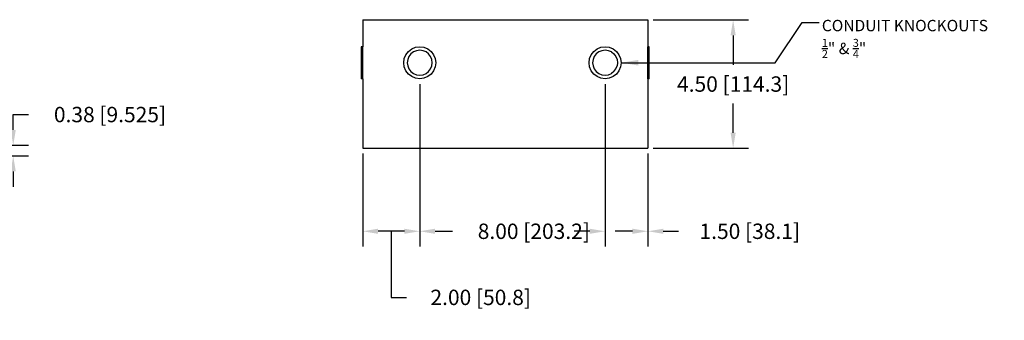
# Model space of a CAD drawing. Units: inches. Extents: x -120 to 121, y -57 to 57.
# Drawn here: x 57 to 91, y 46 to 57 of the extents above; entities that cross this region are included whole.
import ezdxf

# ---------------------------------------------------------------- set-up
doc = ezdxf.new("R2010")
doc.units = ezdxf.units.IN
doc.header["$MEASUREMENT"] = 0
for name, color, linetype in [('DIMS', 7, 'Continuous'), ('DRAW', 7, 'Continuous'), ('NOTES', 7, 'Continuous')]:
    doc.layers.add(name, color=color, linetype=linetype)
doc.styles.get("Standard").update_dxf_attribs({"font": 'simplex.shx'})
doc.dimstyles.get("Standard").update_dxf_attribs({"dimtxt": 0.18, "dimasz": 0.18, "dimexe": 0.18, "dimexo": 0.0625, "dimgap": 0.09, "dimtad": 0, "dimtih": 1, "dimtoh": 1, "dimdec": 4, "dimzin": 0, "dimdsep": 46, "dimtxsty": 'Standard', "dimcen": 0.09, "dimadec": 0, "dimazin": 0, "dimtfac": 1, "dimtdec": 4, "dimtofl": 0, "dimtmove": 0, "dimatfit": 3, "dimfxl": 1, "dimtolj": 1, "dimtzin": 0, "dimarcsym": 0})

# ---------------------------------------------------------------- blocks, each defined once
blk = doc.blocks.new('*D27')
at = {"layer": 'Defpoints', "color": 0, "transparency": 16777216}
for p in [(78.634, 56.728), (81.625, 56.728), (78.634, 52.228)]:
    blk.add_point(p, dxfattribs=at)
at = {"layer": 'DIMS', "color": 0, "lineweight": -2, "transparency": 16777216}
for p, q in [((78.822, 56.728), (82.165, 56.728)), ((81.625, 56.188), (81.625, 55.159)), ((81.625, 52.768), (81.625, 53.796)), ((78.822, 52.228), (82.165, 52.228))]:
    blk.add_line(p, q, dxfattribs=at)
at = {"layer": 'DIMS', "color": 0, "transparency": 16777216}
for points in [[(81.535, 56.188), (81.715, 56.188), (81.625, 56.728)], [(81.535, 52.768), (81.715, 52.768), (81.625, 52.228)]]:
    blk.add_solid(points, dxfattribs=at)
at = {"layer": 'DIMS', "color": 0, "transparency": 16777216, "insert": (81.625, 54.478), "char_height": 0.54, "attachment_point": 5}
blk.add_mtext('\\A1;4.50 [114.3]', dxfattribs=at)
blk = doc.blocks.new('*D30')
at = {"layer": 'Defpoints', "color": 0, "transparency": 16777216}
for p in [(77.134, 54.665), (78.634, 52.228), (78.634, 49.31)]:
    blk.add_point(p, dxfattribs=at)
at = {"layer": 'DIMS', "color": 0, "lineweight": -2, "transparency": 16777216}
for p, q in [((77.134, 54.478), (77.134, 48.77)), ((78.634, 52.04), (78.634, 48.77)), ((76.594, 49.31), (76.054, 49.31)), ((79.174, 49.31), (79.714, 49.31))]:
    blk.add_line(p, q, dxfattribs=at)
at = {"layer": 'DIMS', "color": 0, "transparency": 16777216}
for points in [[(76.594, 49.4), (76.594, 49.22), (77.134, 49.31)], [(79.174, 49.4), (79.174, 49.22), (78.634, 49.31)]]:
    blk.add_solid(points, dxfattribs=at)
at = {"layer": 'DIMS', "color": 0, "transparency": 16777216, "insert": (82.209, 49.31), "char_height": 0.54, "attachment_point": 5}
blk.add_mtext('\\A1;1.50 [38.1]', dxfattribs=at)
blk = doc.blocks.new('*D31')
at = {"layer": 'Defpoints', "color": 0, "transparency": 16777216}
for p in [(70.634, 54.665), (78.634, 52.228), (70.634, 49.31)]:
    blk.add_point(p, dxfattribs=at)
at = {"layer": 'DIMS', "color": 0, "lineweight": -2, "transparency": 16777216}
for p, q in [((70.634, 54.478), (70.634, 48.77)), ((78.634, 52.04), (78.634, 48.77)), ((71.174, 49.31), (71.78, 49.31)), ((78.094, 49.31), (77.489, 49.31))]:
    blk.add_line(p, q, dxfattribs=at)
at = {"layer": 'DIMS', "color": 0, "transparency": 16777216}
for points in [[(71.174, 49.4), (71.174, 49.22), (70.634, 49.31)], [(78.094, 49.4), (78.094, 49.22), (78.634, 49.31)]]:
    blk.add_solid(points, dxfattribs=at)
at = {"layer": 'DIMS', "color": 0, "transparency": 16777216, "insert": (74.634, 49.31), "char_height": 0.54, "attachment_point": 5}
blk.add_mtext('\\A1;8.00 [203.2]', dxfattribs=at)
blk = doc.blocks.new('*D32')
at = {"layer": 'Defpoints', "color": 0, "transparency": 16777216}
for p in [(70.634, 54.665), (68.634, 52.228), (68.634, 49.31)]:
    blk.add_point(p, dxfattribs=at)
at = {"layer": 'DIMS', "color": 0, "lineweight": -2, "transparency": 16777216}
for p, q in [((70.634, 54.478), (70.634, 48.77)), ((68.634, 52.04), (68.634, 48.77)), ((70.094, 49.31), (69.174, 49.31)), ((69.634, 49.31), (69.634, 46.989)), ((69.634, 46.989), (70.174, 46.989))]:
    blk.add_line(p, q, dxfattribs=at)
at = {"layer": 'DIMS', "color": 0, "transparency": 16777216}
for points in [[(69.174, 49.4), (69.174, 49.22), (68.634, 49.31)], [(70.094, 49.4), (70.094, 49.22), (70.634, 49.31)]]:
    blk.add_solid(points, dxfattribs=at)
at = {"layer": 'DIMS', "color": 0, "transparency": 16777216, "insert": (72.771, 46.989), "char_height": 0.54, "attachment_point": 5}
blk.add_mtext('\\A1;2.00 [50.8]', dxfattribs=at)
blk = doc.blocks.new('*D39')
at = {"layer": 'Defpoints', "color": 0, "transparency": 16777216}
for p in [(53.384, 52.328), (56.375, 52.328), (53.384, 51.953)]:
    blk.add_point(p, dxfattribs=at)
at = {"layer": 'DIMS', "color": 0, "lineweight": -2, "transparency": 16777216}
for p, q in [((56.375, 52.868), (56.375, 53.408)), ((56.375, 53.408), (56.915, 53.408)), ((53.572, 52.328), (56.915, 52.328)), ((53.572, 51.953), (56.915, 51.953)), ((56.375, 51.413), (56.375, 50.873))]:
    blk.add_line(p, q, dxfattribs=at)
at = {"layer": 'DIMS', "color": 0, "transparency": 16777216}
for points in [[(56.285, 52.868), (56.465, 52.868), (56.375, 52.328)], [(56.285, 51.413), (56.465, 51.413), (56.375, 51.953)]]:
    blk.add_solid(points, dxfattribs=at)
at = {"layer": 'DIMS', "color": 0, "transparency": 16777216, "insert": (59.769, 53.408), "char_height": 0.54, "attachment_point": 5}
blk.add_mtext('\\A1;0.38 [9.525]', dxfattribs=at)

msp = doc.modelspace()

# ---------------------------------------------------------------- linework, layer by layer
at = {"layer": 'DRAW'}
for p, q in [((68.634, 56.728), (78.634, 56.728)), ((68.634, 56.728), (68.634, 55.79)), ((78.634, 56.728), (78.634, 55.79)), ((68.584, 55.79), (68.584, 54.665)), ((68.634, 55.79), (68.584, 55.79)), ((68.634, 54.665), (68.634, 55.79)), ((70.147, 55.509), (70.237, 55.626)), ((70.237, 55.626), (70.353, 55.715)), ((70.416, 55.607), (70.325, 55.537)), ((70.353, 55.715), (70.489, 55.771)), ((70.521, 55.65), (70.416, 55.607)), ((70.489, 55.771), (70.634, 55.79)), ((70.634, 55.665), (70.521, 55.65)), ((70.634, 55.79), (70.78, 55.771)), ((70.748, 55.65), (70.634, 55.665)), ((70.853, 55.607), (70.748, 55.65)), ((70.78, 55.771), (70.916, 55.715)), ((70.944, 55.537), (70.853, 55.607)), ((70.916, 55.715), (71.032, 55.626)), ((71.032, 55.626), (71.121, 55.509)), ((76.647, 55.509), (76.737, 55.626)), ((76.737, 55.626), (76.853, 55.715)), ((76.916, 55.607), (76.825, 55.537)), ((76.853, 55.715), (76.989, 55.771)), ((77.021, 55.65), (76.916, 55.607)), ((76.989, 55.771), (77.134, 55.79)), ((77.134, 55.665), (77.021, 55.65)), ((77.134, 55.79), (77.28, 55.771)), ((77.248, 55.65), (77.134, 55.665)), ((77.353, 55.607), (77.248, 55.65)), ((77.28, 55.771), (77.416, 55.715)), ((77.353, 55.607), (77.444, 55.537)), ((77.416, 55.715), (77.532, 55.626)), ((77.532, 55.626), (77.621, 55.509)), ((78.634, 54.665), (78.634, 55.79)), ((78.684, 55.79), (78.634, 55.79)), ((78.684, 54.665), (78.684, 55.79)), ((70.072, 55.228), (70.091, 55.373)), ((70.091, 55.373), (70.147, 55.509)), ((70.212, 55.341), (70.197, 55.228)), ((70.255, 55.447), (70.212, 55.341)), ((70.325, 55.537), (70.255, 55.447)), ((71.013, 55.447), (70.944, 55.537)), ((71.057, 55.341), (71.013, 55.447)), ((71.072, 55.228), (71.057, 55.341)), ((71.121, 55.509), (71.178, 55.373)), ((71.178, 55.373), (71.197, 55.228)), ((76.572, 55.228), (76.591, 55.373)), ((76.591, 55.373), (76.647, 55.509)), ((76.712, 55.341), (76.697, 55.228)), ((76.755, 55.447), (76.712, 55.341)), ((76.825, 55.537), (76.755, 55.447)), ((77.444, 55.537), (77.513, 55.447)), ((77.513, 55.447), (77.557, 55.341)), ((77.557, 55.341), (77.572, 55.228)), ((77.621, 55.509), (77.678, 55.373)), ((77.678, 55.373), (77.697, 55.228)), ((70.091, 55.082), (70.072, 55.228)), ((70.147, 54.947), (70.091, 55.082)), ((70.237, 54.83), (70.147, 54.947)), ((70.197, 55.228), (70.212, 55.115)), ((70.212, 55.115), (70.255, 55.009)), ((70.255, 55.009), (70.325, 54.918)), ((70.325, 54.918), (70.416, 54.849)), ((70.853, 54.849), (70.944, 54.918)), ((70.944, 54.918), (71.013, 55.009)), ((71.013, 55.009), (71.057, 55.115)), ((71.121, 54.947), (71.032, 54.83)), ((71.057, 55.115), (71.072, 55.228)), ((71.178, 55.082), (71.121, 54.947)), ((71.197, 55.228), (71.178, 55.082)), ((76.591, 55.082), (76.572, 55.228)), ((76.647, 54.947), (76.591, 55.082)), ((76.737, 54.83), (76.647, 54.947)), ((76.697, 55.228), (76.712, 55.115)), ((76.712, 55.115), (76.755, 55.009)), ((76.755, 55.009), (76.825, 54.918)), ((76.825, 54.918), (76.916, 54.849)), ((77.444, 54.918), (77.353, 54.849)), ((77.444, 54.918), (77.513, 55.009)), ((77.513, 55.009), (77.557, 55.115)), ((77.621, 54.947), (77.532, 54.83)), ((77.572, 55.228), (77.557, 55.115)), ((77.678, 55.082), (77.621, 54.947)), ((77.697, 55.228), (77.678, 55.082)), ((68.634, 54.665), (68.584, 54.665)), ((68.634, 54.665), (68.634, 52.228)), ((70.353, 54.741), (70.237, 54.83)), ((70.489, 54.684), (70.353, 54.741)), ((70.416, 54.849), (70.521, 54.805)), ((70.634, 54.665), (70.489, 54.684)), ((70.521, 54.805), (70.634, 54.79)), ((70.634, 54.79), (70.748, 54.805)), ((70.78, 54.684), (70.634, 54.665)), ((70.748, 54.805), (70.853, 54.849)), ((70.916, 54.741), (70.78, 54.684)), ((71.032, 54.83), (70.916, 54.741)), ((76.853, 54.741), (76.737, 54.83)), ((76.989, 54.684), (76.853, 54.741)), ((76.916, 54.849), (77.021, 54.805)), ((77.134, 54.665), (76.989, 54.684)), ((77.021, 54.805), (77.134, 54.79)), ((77.134, 54.79), (77.248, 54.805)), ((77.28, 54.684), (77.134, 54.665)), ((77.248, 54.805), (77.353, 54.849)), ((77.416, 54.741), (77.28, 54.684)), ((77.532, 54.83), (77.416, 54.741)), ((78.634, 54.665), (78.634, 52.228)), ((78.684, 54.665), (78.634, 54.665)), ((68.634, 52.228), (78.634, 52.228))]:
    msp.add_line(p, q, dxfattribs=at)

# ---------------------------------------------------------------- texts
at = {"layer": 'NOTES', "insert": (84.736, 56.732), "char_height": 0.4, "width": 6.9444, "attachment_point": 1}
msp.add_mtext('\\A1;CONDUIT KNOCKOUTS\\P{\\H0.7x;\\S1/2;}" & {\\H0.7x;\\S3/4;}" ', dxfattribs=at)

# ---------------------------------------------------------------- dimensions: what is measured, and where the dimension line sits
at = {"layer": 'DIMS'}
for base, p1, p2, picture, middle in [((81.625, 56.728), (78.634, 52.228), (78.634, 56.728), '*D27', (81.625, 54.478)), ((56.375170328, 52.327818396), (53.384316749, 51.952818396), (53.384316749, 52.327818396), '*D39', (59.769456042, 53.407818396))]:
    dim = msp.add_linear_dim(base=base, p1=p1, p2=p2, angle=90, dimstyle='Standard', override={"dimscale": 3, "dimdec": 2, "dimlfac": 1, "dimrnd": 0}, dxfattribs=at)
    dim.commit()
    dim.dimension.update_dxf_attribs({"geometry": picture, "text_midpoint": middle})
for base, p1, p2, override, picture, middle in [((68.634, 49.31), (70.634, 54.665), (68.634, 52.228), {"dimscale": 3, "dimdec": 2, "dimlfac": 1, "dimrnd": 0, "dimtmove": 1}, '*D32', (70.444, 46.989)), ((70.634, 49.31), (78.634, 52.228), (70.634, 54.665), {"dimscale": 3, "dimdec": 2, "dimlfac": 1, "dimrnd": 0, "dimtmove": 1}, '*D31', (74.634, 49.31)), ((78.634, 49.31), (77.134, 54.665), (78.634, 52.228), {"dimscale": 3, "dimdec": 2, "dimlfac": 1, "dimrnd": 0}, '*D30', (82.209, 49.31))]:
    dim = msp.add_linear_dim(base=base, p1=p1, p2=p2, dimstyle='Standard', override=override, dxfattribs=at)
    dim.commit()
    dim.dimension.update_dxf_attribs({"geometry": picture, "text_midpoint": middle})

# ---------------------------------------------------------------- leaders
at = {"layer": 'NOTES', "annotation_type": 0, "has_hookline": 1, "hookline_direction": 0, "text_width": 6.4}
msp.add_leader([(77.697, 55.228), (83.094, 55.228), (84.046, 56.642), (84.646, 56.642)], dimstyle='Standard', override={"dimasz": 0.6, "dimgap": 0.09, "dimtad": 0}, dxfattribs=at)

doc.saveas('drawing.dxf')
